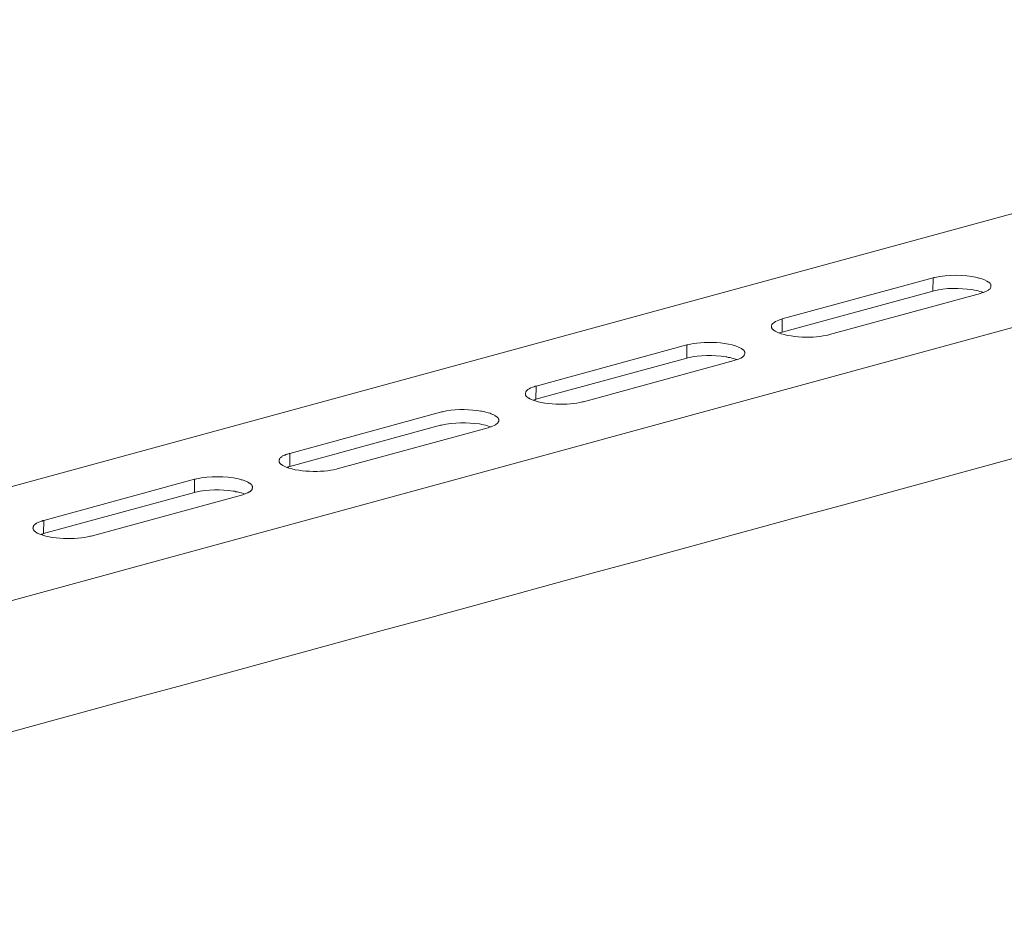
# Model space of a CAD drawing. Units: inches. Extents: x 45281 to 49377, y 26579 to 29493.
# Drawn here: x 48140 to 48430, y 27113 to 27376 of the extents above; entities that cross this region are included whole.
import ezdxf

# ---------------------------------------------------------------- set-up
doc = ezdxf.new("R2010")
doc.units = ezdxf.units.IN
doc.header["$MEASUREMENT"] = 0
doc.layers.add('layer 1', color=7, linetype='Continuous')

# ---------------------------------------------------------------- blocks, each defined once
blk = doc.blocks.new('A$C716D583D')
at = {"layer": 'layer 1', "lineweight": 15}
for points, knots in [([(830.72, 631.79), (830.72, 631.79), (252.35, 474), (252.35, 474), (252.35, 474), (252.35, 474), (252.33, 474), (252.33, 474)], [0, 0, 0, 0, 0.5, 0.5, 0.5, 0.5, 1, 1, 1, 1]), ([(889.3, 618.62), (889.3, 618.62), (261.81, 447.36), (261.81, 447.36), (261.81, 447.36), (261.81, 447.36), (222.64, 436.67), (222.64, 436.67)], [0, 0, 0, 0, 0.5, 0.5, 0.5, 0.5, 1, 1, 1, 1]), ([(928.35, 595.64), (928.35, 595.64), (900.83, 588.12), (900.83, 588.12), (900.83, 588.12), (675.16, 526.57), (449.49, 465.02), (223.85, 403.37), (223.85, 403.37), (223.85, 403.37), (222.22, 402.93), (222.22, 402.93)], [0, 0, 0, 0, 0.333333, 0.333333, 0.333333, 0.333333, 0.666667, 0.666667, 0.666667, 0.666667, 1, 1, 1, 1]), ([(643.22, 563.57), (643.22, 563.57), (643.22, 563.87), (643.22, 563.87), (643.22, 563.87), (643.22, 563.87), (643.17, 563.91), (643.17, 563.91), (643.17, 563.91), (643.17, 563.91), (643.17, 564.06), (643.17, 564.06), (643.17, 564.06), (643.17, 564.06), (643.07, 564.16), (643.07, 564.16), (643.07, 564.16), (643.07, 564.16), (643.07, 564.21), (643.07, 564.21), (643.07, 564.21), (643.07, 564.21), (643.02, 564.26), (643.02, 564.26), (643.02, 564.26), (643.02, 564.26), (642.92, 564.36), (642.92, 564.36), (642.92, 564.36), (642.92, 564.36), (642.83, 564.41), (642.83, 564.41), (642.83, 564.41), (642.83, 564.41), (642.73, 564.53), (642.73, 564.53), (642.73, 564.53), (642.73, 564.53), (642.63, 564.58), (642.63, 564.58), (642.63, 564.58), (642.28, 564.9), (640.83, 565.5), (640.34, 565.58), (640.34, 565.58), (640.34, 565.58), (640.15, 565.63), (640.15, 565.63), (640.15, 565.63), (640.15, 565.63), (639.9, 565.68), (639.9, 565.68), (639.9, 565.68), (639.9, 565.68), (639.66, 565.78), (639.66, 565.78), (639.66, 565.78), (636.33, 566.46), (632.2, 566.54), (628.87, 565.78), (628.87, 565.78), (628.87, 565.78), (628.6, 565.73), (628.6, 565.73), (628.6, 565.73), (628.6, 565.73), (628.4, 565.68), (628.4, 565.68)], [0, 0, 0, 0, 0.058824, 0.058824, 0.058824, 0.058824, 0.117647, 0.117647, 0.117647, 0.117647, 0.176471, 0.176471, 0.176471, 0.176471, 0.235294, 0.235294, 0.235294, 0.235294, 0.294118, 0.294118, 0.294118, 0.294118, 0.352941, 0.352941, 0.352941, 0.352941, 0.411765, 0.411765, 0.411765, 0.411765, 0.470588, 0.470588, 0.470588, 0.470588, 0.529412, 0.529412, 0.529412, 0.529412, 0.588235, 0.588235, 0.588235, 0.588235, 0.647059, 0.647059, 0.647059, 0.647059, 0.705882, 0.705882, 0.705882, 0.705882, 0.764706, 0.764706, 0.764706, 0.764706, 0.823529, 0.823529, 0.823529, 0.823529, 0.882353, 0.882353, 0.882353, 0.882353, 0.941176, 0.941176, 0.941176, 0.941176, 1, 1, 1, 1]), ([(641.16, 561.95), (641.16, 561.95), (640.86, 562.05), (640.86, 562.05), (640.86, 562.05), (640.33, 562.25), (639.56, 562.39), (638.99, 562.49), (638.99, 562.49), (638.99, 562.49), (638.65, 562.61), (638.65, 562.61), (638.65, 562.61), (638.65, 562.61), (638.33, 562.66), (638.33, 562.66), (638.33, 562.66), (635.37, 563.06), (631.51, 563.15), (628.65, 562.34), (628.65, 562.34), (628.65, 562.34), (628.35, 562.29), (628.35, 562.29)], [0, 0, 0, 0, 0.166667, 0.166667, 0.166667, 0.166667, 0.333333, 0.333333, 0.333333, 0.333333, 0.5, 0.5, 0.5, 0.5, 0.666667, 0.666667, 0.666667, 0.666667, 0.833333, 0.833333, 0.833333, 0.833333, 1, 1, 1, 1]), ([(640.52, 561.7), (640.52, 561.7), (640.71, 561.75), (640.71, 561.75), (640.71, 561.75), (640.71, 561.75), (640.91, 561.8), (640.91, 561.8), (640.91, 561.8), (641.44, 561.97), (641.97, 562.17), (642.46, 562.44), (642.46, 562.44), (642.46, 562.44), (642.58, 562.49), (642.58, 562.49), (642.58, 562.49), (642.58, 562.49), (642.63, 562.56), (642.63, 562.56), (642.63, 562.56), (643.09, 562.91), (642.95, 562.84), (643.22, 563.35), (643.22, 563.35), (643.22, 563.35), (643.22, 563.57), (643.22, 563.57)], [0, 0, 0, 0, 0.142857, 0.142857, 0.142857, 0.142857, 0.285714, 0.285714, 0.285714, 0.285714, 0.428571, 0.428571, 0.428571, 0.428571, 0.571429, 0.571429, 0.571429, 0.571429, 0.714286, 0.714286, 0.714286, 0.714286, 0.857143, 0.857143, 0.857143, 0.857143, 1, 1, 1, 1]), ([(589.8, 555.14), (589.8, 555.14), (589.6, 555.09), (589.6, 555.09), (589.6, 555.09), (588.86, 554.8), (587.16, 554.35), (587.07, 553.37), (587.07, 553.37), (587.07, 553.37), (587.07, 553.22), (587.07, 553.22)], [0, 0, 0, 0, 0.333333, 0.333333, 0.333333, 0.333333, 0.666667, 0.666667, 0.666667, 0.666667, 1, 1, 1, 1]), ([(587.07, 553.22), (587.07, 553.22), (587.07, 552.98), (587.07, 552.98), (587.07, 552.98), (587.07, 552.98), (587.12, 552.88), (587.12, 552.88), (587.12, 552.88), (587.12, 552.88), (587.12, 552.76), (587.12, 552.76), (587.12, 552.76), (587.12, 552.76), (587.16, 552.71), (587.16, 552.71), (587.16, 552.71), (587.16, 552.71), (587.22, 552.61), (587.22, 552.61), (587.22, 552.61), (587.22, 552.61), (587.27, 552.56), (587.27, 552.56), (587.27, 552.56), (587.27, 552.56), (587.37, 552.51), (587.37, 552.51), (587.37, 552.51), (587.37, 552.51), (587.41, 552.41), (587.41, 552.41), (587.41, 552.41), (587.41, 552.41), (587.46, 552.37), (587.46, 552.37), (587.46, 552.37), (587.46, 552.37), (587.59, 552.32), (587.59, 552.32), (587.59, 552.32), (587.59, 552.32), (587.63, 552.26), (587.63, 552.26), (587.63, 552.26), (587.63, 552.26), (587.73, 552.21), (587.73, 552.21), (587.73, 552.21), (587.73, 552.21), (587.88, 552.12), (587.88, 552.12), (587.88, 552.12), (587.88, 552.12), (587.98, 552.02), (587.98, 552.02), (587.98, 552.02), (587.98, 552.02), (588.18, 551.92), (588.18, 551.92), (588.18, 551.92), (591.36, 550.22), (598.31, 550.12), (601.69, 551.11), (601.69, 551.11), (601.69, 551.11), (601.89, 551.16), (601.89, 551.16)], [0, 0, 0, 0, 0.058824, 0.058824, 0.058824, 0.058824, 0.117647, 0.117647, 0.117647, 0.117647, 0.176471, 0.176471, 0.176471, 0.176471, 0.235294, 0.235294, 0.235294, 0.235294, 0.294118, 0.294118, 0.294118, 0.294118, 0.352941, 0.352941, 0.352941, 0.352941, 0.411765, 0.411765, 0.411765, 0.411765, 0.470588, 0.470588, 0.470588, 0.470588, 0.529412, 0.529412, 0.529412, 0.529412, 0.588235, 0.588235, 0.588235, 0.588235, 0.647059, 0.647059, 0.647059, 0.647059, 0.705882, 0.705882, 0.705882, 0.705882, 0.764706, 0.764706, 0.764706, 0.764706, 0.823529, 0.823529, 0.823529, 0.823529, 0.882353, 0.882353, 0.882353, 0.882353, 0.941176, 0.941176, 0.941176, 0.941176, 1, 1, 1, 1]), ([(580.22, 546.37), (580.22, 546.37), (580.22, 546.66), (580.22, 546.66), (580.22, 546.66), (580.22, 546.66), (580.16, 546.71), (580.16, 546.71), (580.16, 546.71), (580.16, 546.71), (580.16, 546.81), (580.16, 546.81), (580.16, 546.81), (580.16, 546.81), (580.11, 546.86), (580.11, 546.86), (580.11, 546.86), (580.11, 546.86), (580.11, 546.91), (580.11, 546.91), (580.11, 546.91), (580.11, 546.91), (580.07, 546.96), (580.07, 546.96), (580.07, 546.96), (580.07, 546.96), (580.02, 547.03), (580.02, 547.03), (580.02, 547.03), (580.02, 547.03), (580.02, 547.08), (580.02, 547.08), (580.02, 547.08), (580.02, 547.08), (579.92, 547.13), (579.92, 547.13), (579.92, 547.13), (577.09, 549.53), (568.95, 549.46), (565.59, 548.53), (565.59, 548.53), (565.59, 548.53), (565.4, 548.48), (565.4, 548.48)], [0, 0, 0, 0, 0.090909, 0.090909, 0.090909, 0.090909, 0.181818, 0.181818, 0.181818, 0.181818, 0.272727, 0.272727, 0.272727, 0.272727, 0.363636, 0.363636, 0.363636, 0.363636, 0.454545, 0.454545, 0.454545, 0.454545, 0.545455, 0.545455, 0.545455, 0.545455, 0.636364, 0.636364, 0.636364, 0.636364, 0.727273, 0.727273, 0.727273, 0.727273, 0.818182, 0.818182, 0.818182, 0.818182, 0.909091, 0.909091, 0.909091, 0.909091, 1, 1, 1, 1]), ([(589.8, 551.75), (589.8, 551.75), (589.43, 551.65), (589.43, 551.65), (589.43, 551.65), (589.43, 551.65), (589.28, 551.6), (589.28, 551.6), (589.28, 551.6), (589.28, 551.6), (589.13, 551.55), (589.13, 551.55)], [0, 0, 0, 0, 0.333333, 0.333333, 0.333333, 0.333333, 0.666667, 0.666667, 0.666667, 0.666667, 1, 1, 1, 1]), ([(578.15, 544.75), (578.15, 544.75), (577.85, 544.84), (577.85, 544.84), (577.85, 544.84), (577.22, 545.03), (576.6, 545.25), (575.94, 545.31), (575.94, 545.31), (575.94, 545.31), (575.62, 545.41), (575.62, 545.41), (575.62, 545.41), (575.62, 545.41), (575.32, 545.46), (575.32, 545.46), (575.32, 545.46), (572.14, 545.85), (568.77, 545.95), (565.64, 545.17), (565.64, 545.17), (565.64, 545.17), (565.35, 545.12), (565.35, 545.12)], [0, 0, 0, 0, 0.166667, 0.166667, 0.166667, 0.166667, 0.333333, 0.333333, 0.333333, 0.333333, 0.5, 0.5, 0.5, 0.5, 0.666667, 0.666667, 0.666667, 0.666667, 0.833333, 0.833333, 0.833333, 0.833333, 1, 1, 1, 1]), ([(577.49, 544.5), (577.49, 544.5), (577.68, 544.55), (577.68, 544.55), (577.68, 544.55), (578.49, 544.79), (580.11, 545.29), (580.22, 546.27), (580.22, 546.27), (580.22, 546.27), (580.22, 546.37), (580.22, 546.37)], [0, 0, 0, 0, 0.333333, 0.333333, 0.333333, 0.333333, 0.666667, 0.666667, 0.666667, 0.666667, 1, 1, 1, 1]), ([(526.77, 537.94), (526.77, 537.94), (526.57, 537.89), (526.57, 537.89), (526.57, 537.89), (525.87, 537.64), (524.04, 537.1), (524.06, 536.12), (524.06, 536.12), (524.06, 536.12), (524.06, 536.02), (524.06, 536.02)], [0, 0, 0, 0, 0.333333, 0.333333, 0.333333, 0.333333, 0.666667, 0.666667, 0.666667, 0.666667, 1, 1, 1, 1]), ([(524.06, 536.02), (524.06, 536.02), (524.06, 535.92), (524.06, 535.92), (524.06, 535.92), (524.05, 535.5), (524.33, 535.19), (524.7, 535.01), (524.7, 535.01), (524.7, 535.01), (524.85, 534.87), (524.85, 534.87), (524.85, 534.87), (524.85, 534.87), (524.97, 534.82), (524.97, 534.82), (524.97, 534.82), (524.97, 534.82), (525.17, 534.72), (525.17, 534.72), (525.17, 534.72), (528.33, 533.02), (535.27, 532.92), (538.68, 533.91), (538.68, 533.91), (538.68, 533.91), (538.88, 533.96), (538.88, 533.96)], [0, 0, 0, 0, 0.142857, 0.142857, 0.142857, 0.142857, 0.285714, 0.285714, 0.285714, 0.285714, 0.428571, 0.428571, 0.428571, 0.428571, 0.571429, 0.571429, 0.571429, 0.571429, 0.714286, 0.714286, 0.714286, 0.714286, 0.857143, 0.857143, 0.857143, 0.857143, 1, 1, 1, 1]), ([(526.72, 534.57), (526.72, 534.57), (526.42, 534.47), (526.42, 534.47), (526.42, 534.47), (526.42, 534.47), (526.28, 534.4), (526.28, 534.4), (526.28, 534.4), (526.28, 534.4), (526.08, 534.35), (526.08, 534.35)], [0, 0, 0, 0, 0.333333, 0.333333, 0.333333, 0.333333, 0.666667, 0.666667, 0.666667, 0.666667, 1, 1, 1, 1]), ([(517.21, 529.17), (517.21, 529.17), (517.21, 529.41), (517.21, 529.41), (517.21, 529.41), (517.21, 529.41), (517.16, 529.46), (517.16, 529.46), (517.16, 529.46), (517.16, 529.46), (517.16, 529.63), (517.16, 529.63), (517.16, 529.63), (517.16, 529.63), (517.11, 529.69), (517.11, 529.69), (517.11, 529.69), (517.11, 529.69), (517.11, 529.73), (517.11, 529.73), (517.11, 529.73), (517.11, 529.73), (517.03, 529.78), (517.03, 529.78), (517.03, 529.78), (517.03, 529.78), (516.98, 529.83), (516.98, 529.83), (516.98, 529.83), (516.98, 529.83), (516.98, 529.88), (516.98, 529.88), (516.98, 529.88), (516.98, 529.88), (516.89, 529.93), (516.89, 529.93), (516.89, 529.93), (516.89, 529.93), (516.79, 530.02), (516.79, 530.02), (516.79, 530.02), (516.79, 530.02), (516.69, 530.12), (516.69, 530.12), (516.69, 530.12), (516.69, 530.12), (516.59, 530.17), (516.59, 530.17), (516.59, 530.17), (516.59, 530.17), (516.5, 530.27), (516.5, 530.27), (516.5, 530.27), (516.5, 530.27), (516.39, 530.32), (516.39, 530.32), (516.39, 530.32), (516.39, 530.32), (516.25, 530.37), (516.25, 530.37), (516.25, 530.37), (516.25, 530.37), (516.13, 530.47), (516.13, 530.47), (516.13, 530.47), (516.13, 530.47), (515.93, 530.59), (515.93, 530.59), (515.93, 530.59), (515.93, 530.59), (515.69, 530.69), (515.69, 530.69), (515.69, 530.69), (515.69, 530.69), (515.49, 530.79), (515.49, 530.79), (515.49, 530.79), (515.49, 530.79), (515.29, 530.88), (515.29, 530.88), (515.29, 530.88), (515.29, 530.88), (515.02, 530.98), (515.02, 530.98), (515.02, 530.98), (514.39, 531.15), (513.48, 531.44), (512.86, 531.53), (512.86, 531.53), (512.86, 531.53), (512.66, 531.53), (512.66, 531.53), (512.66, 531.53), (512.66, 531.53), (512.14, 531.65), (512.14, 531.65), (512.14, 531.65), (512.14, 531.65), (511.65, 531.7), (511.65, 531.7), (511.65, 531.7), (508.98, 532.07), (505.46, 532.05), (502.83, 531.38), (502.83, 531.38), (502.83, 531.38), (502.59, 531.33), (502.59, 531.33), (502.59, 531.33), (502.59, 531.33), (502.31, 531.28), (502.31, 531.28)], [0, 0, 0, 0, 0.035714, 0.035714, 0.035714, 0.035714, 0.071429, 0.071429, 0.071429, 0.071429, 0.107143, 0.107143, 0.107143, 0.107143, 0.142857, 0.142857, 0.142857, 0.142857, 0.178571, 0.178571, 0.178571, 0.178571, 0.214286, 0.214286, 0.214286, 0.214286, 0.25, 0.25, 0.25, 0.25, 0.285714, 0.285714, 0.285714, 0.285714, 0.321429, 0.321429, 0.321429, 0.321429, 0.357143, 0.357143, 0.357143, 0.357143, 0.392857, 0.392857, 0.392857, 0.392857, 0.428571, 0.428571, 0.428571, 0.428571, 0.464286, 0.464286, 0.464286, 0.464286, 0.5, 0.5, 0.5, 0.5, 0.535714, 0.535714, 0.535714, 0.535714, 0.571429, 0.571429, 0.571429, 0.571429, 0.607143, 0.607143, 0.607143, 0.607143, 0.642857, 0.642857, 0.642857, 0.642857, 0.678571, 0.678571, 0.678571, 0.678571, 0.714286, 0.714286, 0.714286, 0.714286, 0.75, 0.75, 0.75, 0.75, 0.785714, 0.785714, 0.785714, 0.785714, 0.821429, 0.821429, 0.821429, 0.821429, 0.857143, 0.857143, 0.857143, 0.857143, 0.892857, 0.892857, 0.892857, 0.892857, 0.928571, 0.928571, 0.928571, 0.928571, 0.964286, 0.964286, 0.964286, 0.964286, 1, 1, 1, 1]), ([(515.12, 527.55), (515.12, 527.55), (514.77, 527.64), (514.77, 527.64), (514.77, 527.64), (514.33, 527.86), (513.41, 528.05), (512.91, 528.11), (512.91, 528.11), (512.91, 528.11), (512.61, 528.21), (512.61, 528.21), (512.61, 528.21), (512.61, 528.21), (512.32, 528.25), (512.32, 528.25), (512.32, 528.25), (509.21, 528.66), (505.68, 528.73), (502.63, 527.96), (502.63, 527.96), (502.63, 527.96), (502.32, 527.91), (502.32, 527.91)], [0, 0, 0, 0, 0.166667, 0.166667, 0.166667, 0.166667, 0.333333, 0.333333, 0.333333, 0.333333, 0.5, 0.5, 0.5, 0.5, 0.666667, 0.666667, 0.666667, 0.666667, 0.833333, 0.833333, 0.833333, 0.833333, 1, 1, 1, 1]), ([(514.48, 527.25), (514.48, 527.25), (514.67, 527.35), (514.67, 527.35), (514.67, 527.35), (514.67, 527.35), (514.87, 527.4), (514.87, 527.4), (514.87, 527.4), (515.41, 527.53), (515.89, 527.85), (516.4, 528.06), (516.4, 528.06), (516.4, 528.06), (516.49, 528.11), (516.49, 528.11), (516.49, 528.11), (516.49, 528.11), (516.59, 528.16), (516.59, 528.16), (516.59, 528.16), (516.99, 528.48), (516.96, 528.51), (517.21, 528.97), (517.21, 528.97), (517.21, 528.97), (517.21, 529.17), (517.21, 529.17)], [0, 0, 0, 0, 0.142857, 0.142857, 0.142857, 0.142857, 0.285714, 0.285714, 0.285714, 0.285714, 0.428571, 0.428571, 0.428571, 0.428571, 0.571429, 0.571429, 0.571429, 0.571429, 0.714286, 0.714286, 0.714286, 0.714286, 0.857143, 0.857143, 0.857143, 0.857143, 1, 1, 1, 1]), ([(463.76, 520.74), (463.76, 520.74), (463.56, 520.69), (463.56, 520.69), (463.56, 520.69), (463.56, 520.69), (463.37, 520.59), (463.37, 520.59), (463.37, 520.59), (463.37, 520.59), (463.14, 520.54), (463.14, 520.54), (463.14, 520.54), (463.14, 520.54), (462.94, 520.49), (462.94, 520.49), (462.94, 520.49), (462.94, 520.49), (462.71, 520.39), (462.71, 520.39), (462.71, 520.39), (462.71, 520.39), (462.51, 520.29), (462.51, 520.29), (462.51, 520.29), (462.51, 520.29), (462.31, 520.25), (462.31, 520.25), (462.31, 520.25), (462.31, 520.25), (462.09, 520.15), (462.09, 520.15), (462.09, 520.15), (462.09, 520.15), (461.89, 520.05), (461.89, 520.05), (461.89, 520.05), (461.89, 520.05), (461.79, 519.93), (461.79, 519.93), (461.79, 519.93), (461.79, 519.93), (461.69, 519.88), (461.69, 519.88), (461.69, 519.88), (461.69, 519.88), (461.65, 519.83), (461.65, 519.83), (461.65, 519.83), (461.65, 519.83), (461.55, 519.78), (461.55, 519.78), (461.55, 519.78), (461.55, 519.78), (461.45, 519.68), (461.45, 519.68), (461.45, 519.68), (461.45, 519.68), (461.35, 519.63), (461.35, 519.63), (461.35, 519.63), (461.35, 519.63), (461.3, 519.53), (461.3, 519.53), (461.3, 519.53), (461.3, 519.53), (461.22, 519.48), (461.22, 519.48), (461.22, 519.48), (461.22, 519.48), (461.13, 519.39), (461.13, 519.39), (461.13, 519.39), (461.13, 519.39), (461.08, 519.29), (461.08, 519.29), (461.08, 519.29), (461.08, 519.29), (461.08, 519.19), (461.08, 519.19), (461.08, 519.19), (461.08, 519.19), (461.03, 519.09), (461.03, 519.09), (461.03, 519.09), (461.03, 519.09), (461.03, 518.92), (461.03, 518.92), (461.03, 518.92), (461.03, 518.92), (460.98, 518.82), (460.98, 518.82)], [0, 0, 0, 0, 0.043478, 0.043478, 0.043478, 0.043478, 0.086957, 0.086957, 0.086957, 0.086957, 0.130435, 0.130435, 0.130435, 0.130435, 0.173913, 0.173913, 0.173913, 0.173913, 0.217391, 0.217391, 0.217391, 0.217391, 0.26087, 0.26087, 0.26087, 0.26087, 0.304348, 0.304348, 0.304348, 0.304348, 0.347826, 0.347826, 0.347826, 0.347826, 0.391304, 0.391304, 0.391304, 0.391304, 0.434783, 0.434783, 0.434783, 0.434783, 0.478261, 0.478261, 0.478261, 0.478261, 0.521739, 0.521739, 0.521739, 0.521739, 0.565217, 0.565217, 0.565217, 0.565217, 0.608696, 0.608696, 0.608696, 0.608696, 0.652174, 0.652174, 0.652174, 0.652174, 0.695652, 0.695652, 0.695652, 0.695652, 0.73913, 0.73913, 0.73913, 0.73913, 0.782609, 0.782609, 0.782609, 0.782609, 0.826087, 0.826087, 0.826087, 0.826087, 0.869565, 0.869565, 0.869565, 0.869565, 0.913043, 0.913043, 0.913043, 0.913043, 0.956522, 0.956522, 0.956522, 0.956522, 1, 1, 1, 1]), ([(460.98, 518.82), (460.98, 518.82), (460.98, 518.72), (460.98, 518.72), (460.98, 518.72), (460.98, 518.72), (461.03, 518.67), (461.03, 518.67), (461.03, 518.67), (461.03, 518.67), (461.03, 518.48), (461.03, 518.48), (461.03, 518.48), (461.03, 518.48), (461.08, 518.38), (461.08, 518.38), (461.08, 518.38), (461.08, 518.38), (461.13, 518.33), (461.13, 518.33), (461.13, 518.33), (461.13, 518.33), (461.18, 518.23), (461.18, 518.23), (461.18, 518.23), (461.18, 518.23), (461.22, 518.18), (461.22, 518.18), (461.22, 518.18), (461.22, 518.18), (461.3, 518.08), (461.3, 518.08), (461.3, 518.08), (461.3, 518.08), (461.39, 518.03), (461.39, 518.03), (461.39, 518.03), (461.39, 518.03), (461.45, 517.96), (461.45, 517.96), (461.45, 517.96), (461.45, 517.96), (461.55, 517.91), (461.55, 517.91), (461.55, 517.91), (461.55, 517.91), (461.6, 517.86), (461.6, 517.86), (461.6, 517.86), (461.6, 517.86), (461.69, 517.76), (461.69, 517.76), (461.69, 517.76), (461.69, 517.76), (461.84, 517.66), (461.84, 517.66), (461.84, 517.66), (461.84, 517.66), (461.94, 517.62), (461.94, 517.62), (461.94, 517.62), (461.94, 517.62), (462.09, 517.52), (462.09, 517.52), (462.09, 517.52), (465.43, 515.83), (472.12, 515.76), (475.65, 516.71), (475.65, 516.71), (475.65, 516.71), (475.85, 516.76), (475.85, 516.76)], [0, 0, 0, 0, 0.055556, 0.055556, 0.055556, 0.055556, 0.111111, 0.111111, 0.111111, 0.111111, 0.166667, 0.166667, 0.166667, 0.166667, 0.222222, 0.222222, 0.222222, 0.222222, 0.277778, 0.277778, 0.277778, 0.277778, 0.333333, 0.333333, 0.333333, 0.333333, 0.388889, 0.388889, 0.388889, 0.388889, 0.444444, 0.444444, 0.444444, 0.444444, 0.5, 0.5, 0.5, 0.5, 0.555556, 0.555556, 0.555556, 0.555556, 0.611111, 0.611111, 0.611111, 0.611111, 0.666667, 0.666667, 0.666667, 0.666667, 0.722222, 0.722222, 0.722222, 0.722222, 0.777778, 0.777778, 0.777778, 0.777778, 0.833333, 0.833333, 0.833333, 0.833333, 0.888889, 0.888889, 0.888889, 0.888889, 0.944444, 0.944444, 0.944444, 0.944444, 1, 1, 1, 1]), ([(463.71, 517.37), (463.71, 517.37), (463.41, 517.27), (463.41, 517.27), (463.41, 517.27), (463.41, 517.27), (463.27, 517.22), (463.27, 517.22), (463.27, 517.22), (463.27, 517.22), (463.05, 517.17), (463.05, 517.17)], [0, 0, 0, 0, 0.333333, 0.333333, 0.333333, 0.333333, 0.666667, 0.666667, 0.666667, 0.666667, 1, 1, 1, 1]), ([(454.17, 511.96), (454.17, 511.96), (454.17, 512.21), (454.17, 512.21), (454.17, 512.21), (454.17, 512.21), (454.13, 512.28), (454.13, 512.28), (454.13, 512.28), (454.13, 512.28), (454.13, 512.43), (454.13, 512.43), (454.13, 512.43), (454.13, 512.43), (454.08, 512.48), (454.08, 512.48), (454.08, 512.48), (454.08, 512.48), (454.03, 512.52), (454.03, 512.52), (454.03, 512.52), (454.03, 512.52), (454.03, 512.58), (454.03, 512.58), (454.03, 512.58), (454.03, 512.58), (453.98, 512.63), (453.98, 512.63), (453.98, 512.63), (453.98, 512.63), (453.93, 512.67), (453.93, 512.67), (453.93, 512.67), (453.93, 512.67), (453.88, 512.73), (453.88, 512.73), (453.88, 512.73), (453.88, 512.73), (453.78, 512.82), (453.78, 512.82), (453.78, 512.82), (453.78, 512.82), (453.68, 512.93), (453.68, 512.93), (453.68, 512.93), (453.68, 512.93), (453.59, 512.97), (453.59, 512.97), (453.59, 512.97), (453.59, 512.97), (453.49, 513.07), (453.49, 513.07), (453.49, 513.07), (453.49, 513.07), (453.32, 513.12), (453.32, 513.12), (453.32, 513.12), (453.32, 513.12), (453.22, 513.19), (453.22, 513.19), (453.22, 513.19), (453.22, 513.19), (453.12, 513.29), (453.12, 513.29), (453.12, 513.29), (453.12, 513.29), (452.92, 513.39), (452.92, 513.39), (452.92, 513.39), (452.92, 513.39), (452.68, 513.49), (452.68, 513.49), (452.68, 513.49), (452.68, 513.49), (452.48, 513.59), (452.48, 513.59), (452.48, 513.59), (452.48, 513.59), (452.21, 513.69), (452.21, 513.69), (452.21, 513.69), (452.21, 513.69), (452.01, 513.78), (452.01, 513.78), (452.01, 513.78), (452.01, 513.78), (451.77, 513.83), (451.77, 513.83), (451.77, 513.83), (451.77, 513.83), (451.57, 513.93), (451.57, 513.93), (451.57, 513.93), (451.57, 513.93), (451.3, 513.98), (451.3, 513.98), (451.3, 513.98), (451.3, 513.98), (451.05, 514.03), (451.05, 514.03), (451.05, 514.03), (451.05, 514.03), (450.81, 514.08), (450.81, 514.08), (450.81, 514.08), (450.81, 514.08), (450.61, 514.2), (450.61, 514.2), (450.61, 514.2), (447.07, 514.86), (443.36, 514.99), (439.82, 514.2), (439.82, 514.2), (439.82, 514.2), (439.55, 514.15), (439.55, 514.15), (439.55, 514.15), (439.55, 514.15), (439.31, 514.08), (439.31, 514.08)], [0, 0, 0, 0, 0.033333, 0.033333, 0.033333, 0.033333, 0.066667, 0.066667, 0.066667, 0.066667, 0.1, 0.1, 0.1, 0.1, 0.133333, 0.133333, 0.133333, 0.133333, 0.166667, 0.166667, 0.166667, 0.166667, 0.2, 0.2, 0.2, 0.2, 0.233333, 0.233333, 0.233333, 0.233333, 0.266667, 0.266667, 0.266667, 0.266667, 0.3, 0.3, 0.3, 0.3, 0.333333, 0.333333, 0.333333, 0.333333, 0.366667, 0.366667, 0.366667, 0.366667, 0.4, 0.4, 0.4, 0.4, 0.433333, 0.433333, 0.433333, 0.433333, 0.466667, 0.466667, 0.466667, 0.466667, 0.5, 0.5, 0.5, 0.5, 0.533333, 0.533333, 0.533333, 0.533333, 0.566667, 0.566667, 0.566667, 0.566667, 0.6, 0.6, 0.6, 0.6, 0.633333, 0.633333, 0.633333, 0.633333, 0.666667, 0.666667, 0.666667, 0.666667, 0.7, 0.7, 0.7, 0.7, 0.733333, 0.733333, 0.733333, 0.733333, 0.766667, 0.766667, 0.766667, 0.766667, 0.8, 0.8, 0.8, 0.8, 0.833333, 0.833333, 0.833333, 0.833333, 0.866667, 0.866667, 0.866667, 0.866667, 0.9, 0.9, 0.9, 0.9, 0.933333, 0.933333, 0.933333, 0.933333, 0.966667, 0.966667, 0.966667, 0.966667, 1, 1, 1, 1]), ([(451.4, 510.05), (451.4, 510.05), (451.67, 510.14), (451.67, 510.14), (451.67, 510.14), (451.67, 510.14), (451.86, 510.2), (451.86, 510.2), (451.86, 510.2), (452.44, 510.42), (452.8, 510.55), (453.36, 510.86), (453.36, 510.86), (453.36, 510.86), (453.49, 510.91), (453.49, 510.91), (453.49, 510.91), (453.49, 510.91), (453.58, 510.96), (453.58, 510.96), (453.58, 510.96), (453.82, 511.2), (454.08, 511.37), (454.13, 511.77), (454.13, 511.77), (454.13, 511.77), (454.17, 511.87), (454.17, 511.87), (454.17, 511.87), (454.17, 511.87), (454.17, 511.97), (454.17, 511.97)], [0, 0, 0, 0, 0.125, 0.125, 0.125, 0.125, 0.25, 0.25, 0.25, 0.25, 0.375, 0.375, 0.375, 0.375, 0.5, 0.5, 0.5, 0.5, 0.625, 0.625, 0.625, 0.625, 0.75, 0.75, 0.75, 0.75, 0.875, 0.875, 0.875, 0.875, 1, 1, 1, 1]), ([(452.06, 510.37), (452.06, 510.37), (451.77, 510.46), (451.77, 510.46), (451.77, 510.46), (451.2, 510.67), (450.5, 510.83), (449.9, 510.91), (449.9, 510.91), (449.9, 510.91), (449.61, 511.01), (449.61, 511.01), (449.61, 511.01), (449.61, 511.01), (449.23, 511.06), (449.23, 511.06), (449.23, 511.06), (446.05, 511.53), (442.75, 511.52), (439.6, 510.76), (439.6, 510.76), (439.6, 510.76), (439.31, 510.71), (439.31, 510.71)], [0, 0, 0, 0, 0.166667, 0.166667, 0.166667, 0.166667, 0.333333, 0.333333, 0.333333, 0.333333, 0.5, 0.5, 0.5, 0.5, 0.666667, 0.666667, 0.666667, 0.666667, 0.833333, 0.833333, 0.833333, 0.833333, 1, 1, 1, 1]), ([(397.97, 501.64), (397.97, 501.64), (397.97, 501.52), (397.97, 501.52), (397.97, 501.52), (397.97, 501.52), (398.03, 501.47), (398.03, 501.47), (398.03, 501.47), (398.03, 501.47), (398.03, 501.27), (398.03, 501.27), (398.03, 501.27), (398.03, 501.27), (398.07, 501.18), (398.07, 501.18), (398.07, 501.18), (398.07, 501.18), (398.12, 501.13), (398.12, 501.13), (398.12, 501.13), (398.12, 501.13), (398.17, 501.03), (398.17, 501.03), (398.17, 501.03), (398.17, 501.03), (398.22, 500.98), (398.22, 500.98), (398.22, 500.98), (398.22, 500.98), (398.27, 500.88), (398.27, 500.88), (398.27, 500.88), (398.27, 500.88), (398.37, 500.83), (398.37, 500.83), (398.37, 500.83), (398.37, 500.83), (398.41, 500.79), (398.41, 500.79), (398.41, 500.79), (398.41, 500.79), (398.47, 500.73), (398.47, 500.73), (398.47, 500.73), (398.47, 500.73), (398.59, 500.68), (398.59, 500.68), (398.59, 500.68), (398.59, 500.68), (398.64, 500.56), (398.64, 500.56), (398.64, 500.56), (398.64, 500.56), (398.83, 500.46), (398.83, 500.46), (398.83, 500.46), (398.83, 500.46), (398.88, 500.42), (398.88, 500.42), (398.88, 500.42), (398.88, 500.42), (399.08, 500.32), (399.08, 500.32), (399.08, 500.32), (402.43, 498.63), (409.09, 498.56), (412.64, 499.51), (412.64, 499.51), (412.64, 499.51), (412.84, 499.55), (412.84, 499.55)], [0, 0, 0, 0, 0.055556, 0.055556, 0.055556, 0.055556, 0.111111, 0.111111, 0.111111, 0.111111, 0.166667, 0.166667, 0.166667, 0.166667, 0.222222, 0.222222, 0.222222, 0.222222, 0.277778, 0.277778, 0.277778, 0.277778, 0.333333, 0.333333, 0.333333, 0.333333, 0.388889, 0.388889, 0.388889, 0.388889, 0.444444, 0.444444, 0.444444, 0.444444, 0.5, 0.5, 0.5, 0.5, 0.555556, 0.555556, 0.555556, 0.555556, 0.611111, 0.611111, 0.611111, 0.611111, 0.666667, 0.666667, 0.666667, 0.666667, 0.722222, 0.722222, 0.722222, 0.722222, 0.777778, 0.777778, 0.777778, 0.777778, 0.833333, 0.833333, 0.833333, 0.833333, 0.888889, 0.888889, 0.888889, 0.888889, 0.944444, 0.944444, 0.944444, 0.944444, 1, 1, 1, 1]), ([(400.75, 503.56), (400.75, 503.56), (400.53, 503.51), (400.53, 503.51), (400.53, 503.51), (400.53, 503.51), (400.33, 503.39), (400.33, 503.39), (400.33, 503.39), (400.33, 503.39), (400.09, 503.34), (400.09, 503.34), (400.09, 503.34), (400.09, 503.34), (399.89, 503.29), (399.89, 503.29), (399.89, 503.29), (399.89, 503.29), (399.69, 503.19), (399.69, 503.19), (399.69, 503.19), (399.69, 503.19), (399.48, 503.1), (399.48, 503.1), (399.48, 503.1), (399.48, 503.1), (399.28, 503.04), (399.28, 503.04), (399.28, 503.04), (399.28, 503.04), (399.08, 502.95), (399.08, 502.95), (399.08, 502.95), (399.08, 502.95), (398.88, 502.85), (398.88, 502.85), (398.88, 502.85), (398.88, 502.85), (398.79, 502.75), (398.79, 502.75), (398.79, 502.75), (398.79, 502.75), (398.69, 502.7), (398.69, 502.7), (398.69, 502.7), (398.69, 502.7), (398.59, 502.65), (398.59, 502.65), (398.59, 502.65), (398.59, 502.65), (398.52, 502.6), (398.52, 502.6), (398.52, 502.6), (398.52, 502.6), (398.41, 502.51), (398.41, 502.51), (398.41, 502.51), (398.41, 502.51), (398.32, 502.43), (398.32, 502.43), (398.32, 502.43), (398.32, 502.43), (398.27, 502.33), (398.27, 502.33), (398.27, 502.33), (398.27, 502.33), (398.17, 502.28), (398.17, 502.28), (398.17, 502.28), (398.17, 502.28), (398.12, 502.18), (398.12, 502.18), (398.12, 502.18), (398.12, 502.18), (398.07, 502.08), (398.07, 502.08), (398.07, 502.08), (398.07, 502.08), (398.07, 501.99), (398.07, 501.99), (398.07, 501.99), (398.07, 501.99), (398.02, 501.89), (398.02, 501.89), (398.02, 501.89), (398.02, 501.89), (398.02, 501.74), (398.02, 501.74), (398.02, 501.74), (398.02, 501.74), (397.98, 501.64), (397.98, 501.64)], [0, 0, 0, 0, 0.043478, 0.043478, 0.043478, 0.043478, 0.086957, 0.086957, 0.086957, 0.086957, 0.130435, 0.130435, 0.130435, 0.130435, 0.173913, 0.173913, 0.173913, 0.173913, 0.217391, 0.217391, 0.217391, 0.217391, 0.26087, 0.26087, 0.26087, 0.26087, 0.304348, 0.304348, 0.304348, 0.304348, 0.347826, 0.347826, 0.347826, 0.347826, 0.391304, 0.391304, 0.391304, 0.391304, 0.434783, 0.434783, 0.434783, 0.434783, 0.478261, 0.478261, 0.478261, 0.478261, 0.521739, 0.521739, 0.521739, 0.521739, 0.565217, 0.565217, 0.565217, 0.565217, 0.608696, 0.608696, 0.608696, 0.608696, 0.652174, 0.652174, 0.652174, 0.652174, 0.695652, 0.695652, 0.695652, 0.695652, 0.73913, 0.73913, 0.73913, 0.73913, 0.782609, 0.782609, 0.782609, 0.782609, 0.826087, 0.826087, 0.826087, 0.826087, 0.869565, 0.869565, 0.869565, 0.869565, 0.913043, 0.913043, 0.913043, 0.913043, 0.956522, 0.956522, 0.956522, 0.956522, 1, 1, 1, 1]), ([(400.7, 500.17), (400.7, 500.17), (400.38, 500.07), (400.38, 500.07), (400.38, 500.07), (400.38, 500.07), (400.19, 500.02), (400.19, 500.02), (400.19, 500.02), (400.19, 500.02), (400.04, 499.97), (400.04, 499.97)], [0, 0, 0, 0, 0.333333, 0.333333, 0.333333, 0.333333, 0.666667, 0.666667, 0.666667, 0.666667, 1, 1, 1, 1])]:
    blk.add_open_spline(points, degree=3, knots=knots, dxfattribs=at)
for points in [[(628.4, 565.68), (628.4, 565.68), (589.8, 555.14), (589.8, 555.14)], [(628.35, 562.29), (628.35, 562.29), (628.41, 565.68), (628.41, 565.68)], [(628.35, 562.29), (628.35, 562.29), (589.8, 551.75), (589.8, 551.75)], [(601.89, 551.16), (601.89, 551.16), (640.52, 561.7), (640.52, 561.7)], [(589.8, 551.75), (589.8, 551.75), (589.8, 555.14), (589.8, 555.14)], [(565.4, 548.48), (565.4, 548.48), (526.76, 537.94), (526.76, 537.94)], [(565.35, 545.12), (565.35, 545.12), (565.4, 548.48), (565.4, 548.48)], [(565.35, 545.12), (565.35, 545.12), (526.72, 534.57), (526.72, 534.57)], [(538.88, 533.96), (538.88, 533.96), (577.49, 544.5), (577.49, 544.5)], [(526.72, 534.57), (526.72, 534.57), (526.77, 537.94), (526.77, 537.94)], [(502.32, 531.28), (502.32, 531.28), (463.76, 520.73), (463.76, 520.73)], [(502.32, 527.91), (502.32, 527.91), (463.71, 517.37), (463.71, 517.37)], [(475.85, 516.76), (475.85, 516.76), (514.48, 527.25), (514.48, 527.25)], [(463.71, 517.37), (463.71, 517.37), (463.76, 520.73), (463.76, 520.73)], [(439.31, 514.08), (439.31, 514.08), (400.75, 503.56), (400.75, 503.56)], [(439.31, 510.71), (439.31, 510.71), (439.31, 514.08), (439.31, 514.08)], [(439.31, 510.71), (439.31, 510.71), (400.7, 500.17), (400.7, 500.17)], [(412.85, 499.55), (412.85, 499.55), (451.39, 510.05), (451.39, 510.05)], [(400.7, 500.17), (400.7, 500.17), (400.75, 503.56), (400.75, 503.56)]]:
    blk.add_open_spline(points, degree=3, dxfattribs=at)

msp = doc.modelspace()

# ---------------------------------------------------------------- block references
at = {"color": 0, "xscale": 1.15, "yscale": 1.15, "zscale": 1.15}
msp.add_blockref('A$C716D583D', (47686.28, 26649.26), dxfattribs=at)

doc.saveas('drawing.dxf')
